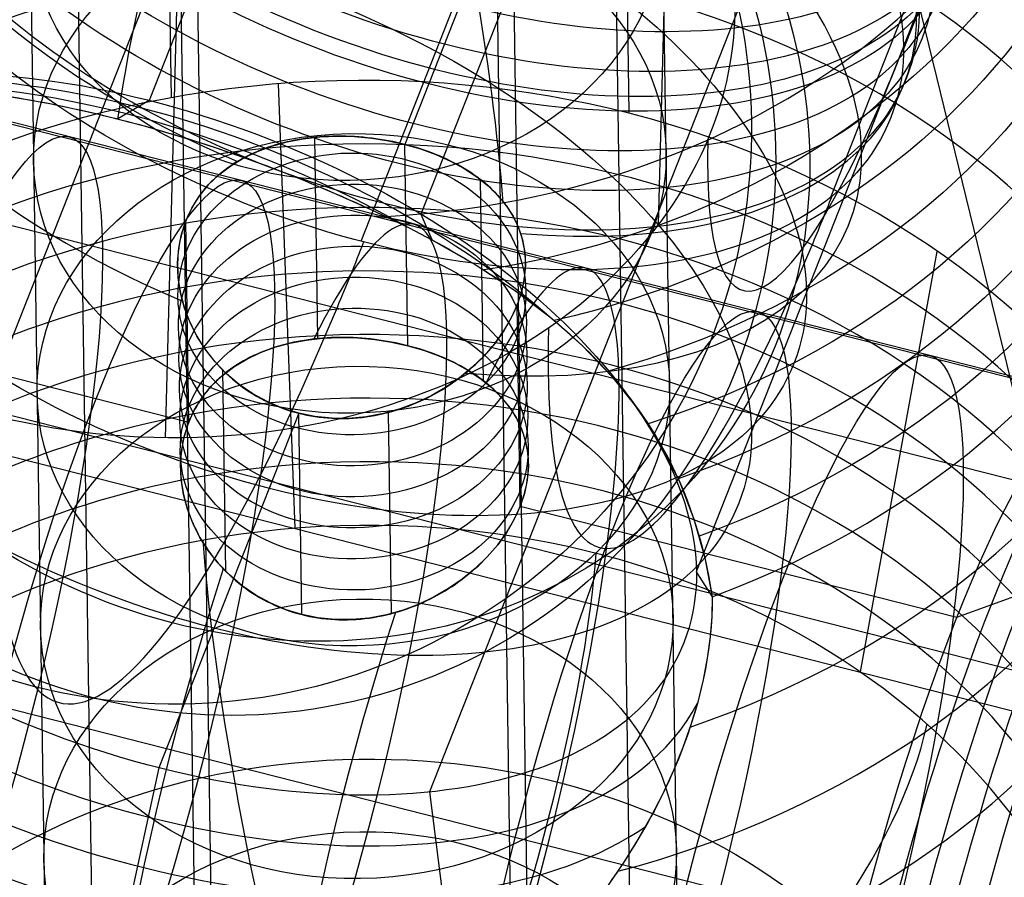
# Model space of a CAD drawing. Extents: x 60 to 576, y 148 to 698.
# Drawn here: x 209 to 209, y 402 to 403 of the extents above; entities that cross this region are included whole.
import ezdxf

# ---------------------------------------------------------------- set-up
doc = ezdxf.new("R2010")
doc.units = 0
doc.header["$MEASUREMENT"] = 0
doc.linetypes.add('AI-Linetype-0', pattern=[0.06, 0.01, -0.01, 0.01, -0.01, 0.01, -0.01])
for name, color, linetype, lineweight in [('HAGS - EN1176 Falling Space', 7, 'Continuous', 0), ('HAGS-R-Black', 7, 'Continuous', 0), ('HAGS-ST-Alu', 7, 'Continuous', 0)]:
    doc.layers.add(name, color=color, linetype=linetype, lineweight=lineweight)

msp = doc.modelspace()

# ---------------------------------------------------------------- linework, layer by layer
at = {"layer": 'HAGS - EN1176 Falling Space', "color": 30, "linetype": 'AI-Linetype-0', "lineweight": 25, "true_color": 0xff7f00}
msp.add_open_spline([(473.40316, 353.04518), (510.93387, 360.7809), (535.08749, 397.47659), (527.35178, 435.00731), (521.75786, 462.14683), (500.55236, 483.35563), (473.41371, 488.95375), (473.41371, 488.95375), (402.42462, 503.59729), (402.42462, 503.59729), (402.42462, 503.59729), (395.11689, 505.49508), (395.11689, 505.49508), (395.11689, 505.49508), (391.91383, 507.59504), (391.91383, 507.59504), (391.91383, 507.59504), (384.09466, 515.4142), (384.09466, 515.4142), (384.09466, 515.4142), (381.97392, 518.64896), (381.97392, 518.64896), (381.97392, 518.64896), (380.10307, 525.81732), (380.10307, 525.81732), (380.10307, 525.81732), (365.45641, 596.89936), (365.45641, 596.89936), (357.723, 634.43055), (321.02879, 658.58642), (283.4976, 650.85301), (256.35168, 645.25952), (235.13879, 624.04732), (229.54441, 596.90158), (229.54441, 596.90158), (214.88523, 525.77051), (214.88523, 525.77051), (214.88523, 525.77051), (213.03091, 518.65304), (213.03091, 518.65304), (213.03091, 518.65304), (210.90114, 515.40545), (210.90114, 515.40545), (210.90114, 515.40545), (203.09499, 507.59112), (203.09499, 507.59112), (203.09499, 507.59112), (199.86764, 505.47805), (199.86764, 505.47805), (199.86764, 505.47805), (192.78672, 503.63013), (192.78672, 503.63013), (192.78672, 503.63013), (121.59644, 488.95577), (121.59644, 488.95577), (84.06581, 481.21963), (59.91261, 444.52366), (67.64875, 406.99304), (73.2439, 379.84906), (94.4556, 358.63843), (121.59985, 353.04464), (121.59985, 353.04464), (192.71377, 338.38974), (192.71377, 338.38974), (192.71377, 338.38974), (199.85178, 336.52681), (199.85178, 336.52681), (199.85178, 336.52681), (203.08654, 334.40607), (203.08654, 334.40607), (203.08654, 334.40607), (210.9057, 326.58691), (210.9057, 326.58691), (210.9057, 326.58691), (213.0554, 323.30799), (213.0554, 323.30799), (213.0554, 323.30799), (214.86453, 316.42362), (214.86453, 316.42362), (214.86453, 316.42362), (229.54081, 245.11699), (229.54081, 245.11699), (237.26581, 207.58406), (273.95461, 183.41997), (311.48753, 191.14496), (338.63541, 196.73252), (359.85338, 217.94089), (365.45322, 245.08625), (365.45322, 245.08625), (380.10062, 316.08989), (380.10062, 316.08989), (380.10062, 316.08989), (381.9536, 323.22527), (381.9536, 323.22527), (381.9536, 323.22527), (384.35295, 326.8452), (384.35295, 326.8452), (384.35295, 326.8452), (391.91637, 334.40862), (391.91637, 334.40862), (391.91637, 334.40862), (395.14564, 336.52626), (395.14564, 336.52626), (395.14564, 336.52626), (402.22722, 338.37462), (402.22722, 338.37462), (402.22722, 338.37462), (473.40316, 353.04518), (473.40316, 353.04518)], degree=3, knots=[0, 0, 0, 0, 1, 1, 1, 2, 2, 2, 3, 3, 3, 4, 4, 4, 5, 5, 5, 6, 6, 6, 7, 7, 7, 8, 8, 8, 9, 9, 9, 10, 10, 10, 11, 11, 11, 12, 12, 12, 13, 13, 13, 14, 14, 14, 15, 15, 15, 16, 16, 16, 17, 17, 17, 18, 18, 18, 19, 19, 19, 20, 20, 20, 21, 21, 21, 22, 22, 22, 23, 23, 23, 24, 24, 24, 25, 25, 25, 26, 26, 26, 27, 27, 27, 28, 28, 28, 29, 29, 29, 30, 30, 30, 31, 31, 31, 32, 32, 32, 33, 33, 33, 34, 34, 34, 35, 35, 35, 36, 36, 36, 36], dxfattribs=at)
at = {"layer": 'HAGS-R-Black', "color": 250, "lineweight": 25, "true_color": 0x333333}
for p, q in [((209.079, 402.73252), (209.54632, 420.32455)), ((208.76053, 402.59454), (209.22785, 420.18657)), ((208.76053, 402.59454), (209.22785, 420.18657)), ((226.20894, 398.33788), (142.79155, 419.54217)), ((226.20894, 398.33788), (142.79155, 419.54217)), ((226.07849, 398.1813), (142.68904, 419.37848)), ((226.23146, 398.14242), (142.80345, 419.3494)), ((226.0127, 398.00828), (142.63489, 419.20251)), ((226.18933, 397.96338), (142.767, 419.16892)), ((209.23716, 402.84532), (209.30792, 403.02482)), ((209.19023, 402.75012), (209.26098, 402.92962)), ((208.88686, 402.72152), (208.95762, 402.90102)), ((208.88686, 402.72152), (208.95762, 402.90102)), ((208.99517, 402.70391), (208.99517, 402.70391)), ((208.99517, 402.70391), (208.99517, 402.70391)), ((208.99517, 402.70391), (208.99517, 402.70391)), ((208.76053, 402.59454), (208.76053, 402.59454)), ((208.76053, 402.59454), (208.76053, 402.59454)), ((208.76053, 402.59454), (208.76053, 402.59454))]:
    msp.add_line(p, q, dxfattribs=at)
for centre, major_axis, ratio in [((208.95762, 403.11581), (-0.34217, 0.13488), 0.556219), ((208.95762, 403.11581), (-0.34217, 0.13488), 0.556219), ((208.95762, 403.11581), (-0.34217, 0.13488), 0.556219), ((208.95762, 403.11581), (-0.34217, 0.13488), 0.556219), ((208.95762, 403.11581), (-0.34217, 0.13488), 0.556219), ((208.94751, 403.09017), (-0.34217, 0.13488), 0.556219), ((208.9374, 403.06452), (-0.34217, 0.13488), 0.556219), ((208.92729, 403.03888), (-0.34217, 0.13488), 0.556219), ((208.91719, 403.01324), (-0.34217, 0.13488), 0.556219), ((208.90708, 402.98759), (-0.34217, 0.13488), 0.556219), ((208.89697, 402.96195), (-0.34217, 0.13488), 0.556219), ((208.88686, 402.93631), (-0.34217, 0.13488), 0.556219), ((208.88686, 402.93631), (-0.34217, 0.13488), 0.556219), ((208.88686, 402.93631), (-0.34217, 0.13488), 0.556219), ((208.88686, 402.93631), (-0.34217, 0.13488), 0.556219), ((208.88686, 402.93631), (-0.34217, 0.13488), 0.556219), ((208.79508, 402.78126), (-0.15539, 0.33335), 0.972479), ((208.7751, 402.78506), (0.2779, 0.24093), 0.975572), ((208.82175, 402.80681), (-0.2958, 0.21858), 0.896979), ((208.76053, 402.87742), (-0.36766, 0.00977), 0.769026), ((208.76053, 402.87742), (-0.36766, 0.00977), 0.769026), ((208.76053, 402.87742), (-0.36766, 0.00977), 0.769026), ((208.76053, 402.87742), (-0.36766, 0.00977), 0.769026), ((208.76053, 402.87742), (-0.36766, 0.00977), 0.769026)]:
    msp.add_ellipse(centre, major_axis=major_axis, ratio=ratio, dxfattribs=at)
for points in [[(209.11986, 402.93369), (209.11775, 402.85437), (209.14667, 402.86346), (209.18444, 402.954), (209.18607, 402.9579), (209.18771, 402.96193), (209.18934, 402.96608)], [(209.11083, 402.78752), (209.10699, 402.6433), (209.15957, 402.65983), (209.22825, 402.82444), (209.23122, 402.83155), (209.23419, 402.83888), (209.23716, 402.84641)], [(209.00793, 402.66544), (209.00238, 402.45632), (209.07861, 402.48029), (209.1782, 402.71898), (209.1825, 402.72928), (209.18681, 402.73991), (209.19111, 402.75083)], [(208.64861, 402.60917), (208.64133, 402.33516), (208.74122, 402.36657), (208.87172, 402.67933), (208.87735, 402.69283), (208.88299, 402.70675), (208.88863, 402.72106)], [(208.64861, 402.60917), (208.64133, 402.33516), (208.74122, 402.36657), (208.87172, 402.67933), (208.87735, 402.69283), (208.88299, 402.70675), (208.88863, 402.72106)]]:
    msp.add_open_spline(points, degree=3, knots=[0, 0, 0, 0, 1, 1, 1, 2, 2, 2, 2], dxfattribs=at)
at = {"layer": 'HAGS-ST-Alu', "color": 251, "lineweight": 25, "true_color": 0x5b5b5b}
for p, q in [((209.17456, 403.37101), (208.92548, 402.73911)), ((208.7918, 402.16845), (208.77633, 403.22106)), ((208.99609, 402.16643), (208.98062, 403.21903)), ((208.99609, 402.16643), (208.98062, 403.21903)), ((208.71565, 402.10861), (208.70018, 403.16121)), ((208.76427, 402.8142), (208.75922, 403.15806)), ((209.35245, 403.13977), (209.10336, 402.50787)), ((209.35245, 403.13977), (209.10336, 402.50787)), ((208.82976, 403.08661), (208.58068, 402.45471)), ((208.6864, 402.02611), (208.67093, 403.07872)), ((209.09497, 402.02207), (209.0795, 403.07467)), ((208.8402, 403.04158), (208.74991, 402.81252)), ((209.06008, 402.8042), (209.05656, 403.04376)), ((209.00533, 403.01321), (208.91504, 402.78414)), ((209.18005, 402.99757), (208.93097, 402.36567)), ((209.06572, 401.93958), (209.05025, 402.99218)), ((208.78527, 401.88175), (208.76981, 402.93436)), ((208.78527, 401.88175), (208.76981, 402.93436)), ((208.98956, 401.87973), (208.97409, 402.93233)), ((209.24649, 402.87695), (209.31118, 402.61264)), ((209.24649, 402.87695), (209.31118, 402.61264)), ((208.84415, 402.53604), (208.83349, 402.82317)), ((208.84415, 402.53604), (208.83349, 402.82317)), ((208.592, 402.81487), (209.37041, 402.617)), ((208.74991, 402.81252), (208.7298, 402.80052)), ((208.85881, 402.65864), (208.8569, 402.78864)), ((208.91695, 402.65405), (208.91504, 402.78414)), ((208.96584, 402.63143), (208.96393, 402.76143)), ((208.6086, 402.74516), (209.38701, 402.54729)), ((208.90271, 402.73761), (208.90271, 402.73761)), ((208.90271, 402.73761), (208.90271, 402.73761)), ((208.90271, 402.73761), (208.90271, 402.73761)), ((208.90271, 402.73761), (208.90271, 402.73761)), ((208.92548, 402.73911), (208.93249, 402.72258)), ((208.77552, 402.60468), (208.77361, 402.73478)), ((208.77552, 402.60468), (208.77361, 402.73478)), ((209.20935, 402.44321), (209.25898, 402.71501)), ((209.20935, 402.44321), (209.25898, 402.71501)), ((208.98958, 402.55027), (208.98767, 402.68036)), ((208.98767, 402.68036), (208.98767, 402.68036)), ((208.98767, 402.68036), (208.98767, 402.68036)), ((208.98958, 402.55027), (208.98767, 402.68036)), ((208.98767, 402.68036), (208.98767, 402.68036)), ((208.49335, 402.67641), (208.77552, 402.60468)), ((208.49335, 402.67641), (208.77552, 402.60468)), ((208.79949, 402.50815), (208.79758, 402.63815)), ((208.84654, 402.61037), (208.75625, 402.38131)), ((208.84845, 402.48028), (208.84654, 402.61037)), ((208.90652, 402.48094), (208.90461, 402.61094)), ((208.59517, 402.59926), (209.37358, 402.4014)), ((208.98958, 402.55027), (209.27175, 402.47854)), ((208.98958, 402.55027), (208.98958, 402.55027)), ((208.98958, 402.55027), (209.27175, 402.47854)), ((208.98958, 402.55027), (208.98958, 402.55027)), ((208.98958, 402.55027), (208.98958, 402.55027)), ((209.27175, 402.47854), (209.42603, 402.53479)), ((209.27175, 402.47854), (209.42603, 402.53479)), ((209.10336, 402.50787), (209.1136, 402.49182)), ((209.10336, 402.50787), (209.10336, 402.50787)), ((209.10336, 402.50787), (209.1136, 402.49182)), ((209.10336, 402.50787), (209.10336, 402.50787)), ((209.10336, 402.50787), (209.10336, 402.50787)), ((209.1136, 402.49182), (209.1136, 402.49182)), ((209.1136, 402.49182), (209.1136, 402.49182)), ((209.1136, 402.49182), (209.1136, 402.49182)), ((209.1136, 402.49182), (209.1136, 402.49182)), ((208.75625, 402.38131), (208.70784, 402.1591)), ((208.93097, 402.36567), (208.95082, 402.2101))]:
    msp.add_line(p, q, dxfattribs=at)
for points in [[(208.56669, 402.82302), (208.57919, 402.82288), (208.59241, 402.82237), (208.60627, 402.82149), (208.6207, 402.82021), (208.63665, 402.81839), (208.65303, 402.81613), (208.66976, 402.81341), (208.68677, 402.81025), (208.71654, 402.80377), (208.74661, 402.79606), (208.76266, 402.79147), (208.77868, 402.78657), (208.79461, 402.78137), (208.81041, 402.7759), (208.83051, 402.76849), (208.85022, 402.76072), (208.86942, 402.75268), (208.88802, 402.74444), (208.90271, 402.73761)], [(208.56669, 402.82302), (208.57919, 402.82288), (208.59241, 402.82237), (208.60627, 402.82149), (208.6207, 402.82021), (208.63665, 402.81839), (208.65303, 402.81613), (208.66976, 402.81341), (208.68677, 402.81025), (208.71654, 402.80377), (208.74661, 402.79606), (208.76266, 402.79147), (208.77868, 402.78657), (208.79461, 402.78137), (208.81041, 402.7759), (208.83051, 402.76849), (208.85022, 402.76072), (208.86942, 402.75268), (208.88802, 402.74444), (208.90271, 402.73761)], [(208.56669, 402.82302), (208.57919, 402.82288), (208.59241, 402.82237), (208.60627, 402.82149), (208.6207, 402.82021), (208.63665, 402.81839), (208.65303, 402.81613), (208.66976, 402.81341), (208.68677, 402.81025), (208.71654, 402.80377), (208.74661, 402.79606), (208.76266, 402.79147), (208.77868, 402.78657), (208.79461, 402.78137), (208.81041, 402.7759), (208.83051, 402.76849), (208.85022, 402.76072), (208.86942, 402.75268), (208.88802, 402.74444), (208.90271, 402.73761)], [(208.98767, 402.68036), (208.98387, 402.67205), (208.97901, 402.66369), (208.97315, 402.65547), (208.96635, 402.64755), (208.95868, 402.64009), (208.95031, 402.63321), (208.94142, 402.62704), (208.93218, 402.62167), (208.92246, 402.61707), (208.91212, 402.61318), (208.90132, 402.61014), (208.89022, 402.60807), (208.87901, 402.60708), (208.86786, 402.60716), (208.85698, 402.60827), (208.84654, 402.61037), (208.83643, 402.6135), (208.82652, 402.61767), (208.817, 402.62284), (208.80806, 402.62896), (208.79989, 402.63592), (208.79257, 402.64357), (208.78618, 402.65171), (208.78082, 402.66015), (208.77638, 402.66899), (208.77281, 402.67833), (208.77021, 402.688), (208.76868, 402.69779), (208.76831, 402.70754), (208.76904, 402.71707), (208.77083, 402.7262), (208.77361, 402.73478), (208.77741, 402.74289), (208.78228, 402.75064), (208.78815, 402.75789), (208.79497, 402.76449), (208.80266, 402.77033), (208.81106, 402.77538), (208.81999, 402.77962), (208.82925, 402.78303), (208.83899, 402.78569), (208.84937, 402.78767), (208.8602, 402.78892), (208.87132, 402.78942), (208.88255, 402.78914), (208.8937, 402.78812), (208.9046, 402.78644), (208.91504, 402.78414), (208.92515, 402.78122), (208.93505, 402.77761), (208.94456, 402.77338), (208.95347, 402.76854), (208.96162, 402.76314), (208.96892, 402.75728), (208.97527, 402.75105), (208.98061, 402.74455), (208.98502, 402.73767), (208.98856, 402.73026), (208.99114, 402.72242), (208.99264, 402.71424), (208.993, 402.70581), (208.99225, 402.69726), (208.99045, 402.68873), (208.98767, 402.68036)], [(208.98767, 402.68036), (208.98387, 402.67205), (208.97901, 402.66369), (208.97315, 402.65547), (208.96635, 402.64755), (208.95868, 402.64009), (208.95031, 402.63321), (208.94142, 402.62704), (208.93218, 402.62167), (208.92246, 402.61707), (208.91212, 402.61318), (208.90132, 402.61014), (208.89022, 402.60807), (208.87901, 402.60708), (208.86786, 402.60716), (208.85698, 402.60827), (208.84654, 402.61037), (208.83643, 402.6135), (208.82652, 402.61767), (208.817, 402.62284), (208.80806, 402.62896), (208.79989, 402.63592), (208.79257, 402.64357), (208.78618, 402.65171), (208.78082, 402.66015), (208.77638, 402.66899), (208.77281, 402.67833), (208.77021, 402.688), (208.76868, 402.69779), (208.76831, 402.70754), (208.76904, 402.71707), (208.77083, 402.7262), (208.77361, 402.73478), (208.77741, 402.74289), (208.78228, 402.75064), (208.78815, 402.75789), (208.79497, 402.76449), (208.80266, 402.77033), (208.81106, 402.77538), (208.81999, 402.77962), (208.82925, 402.78303), (208.83899, 402.78569), (208.84937, 402.78767), (208.8602, 402.78892), (208.87132, 402.78942), (208.88255, 402.78914), (208.8937, 402.78812), (208.9046, 402.78644), (208.91504, 402.78414), (208.92515, 402.78122), (208.93505, 402.77761), (208.94456, 402.77338), (208.95347, 402.76854), (208.96162, 402.76314), (208.96892, 402.75728), (208.97527, 402.75105), (208.98061, 402.74455), (208.98502, 402.73767), (208.98856, 402.73026), (208.99114, 402.72242), (208.99264, 402.71424), (208.993, 402.70581), (208.99225, 402.69726), (208.99045, 402.68873), (208.98767, 402.68036)], [(208.98767, 402.68036), (208.98387, 402.67205), (208.97901, 402.66369), (208.97315, 402.65547), (208.96635, 402.64755), (208.95868, 402.64009), (208.95031, 402.63321), (208.94142, 402.62704), (208.93218, 402.62167), (208.92246, 402.61707), (208.91212, 402.61318), (208.90132, 402.61014), (208.89022, 402.60807), (208.87901, 402.60708), (208.86786, 402.60716), (208.85698, 402.60827), (208.84654, 402.61037), (208.83643, 402.6135), (208.82652, 402.61767), (208.817, 402.62284), (208.80806, 402.62896), (208.79989, 402.63592), (208.79257, 402.64357), (208.78618, 402.65171), (208.78082, 402.66015), (208.77638, 402.66899), (208.77281, 402.67833), (208.77021, 402.688), (208.76868, 402.69779), (208.76831, 402.70754), (208.76904, 402.71707), (208.77083, 402.7262), (208.77361, 402.73478), (208.77741, 402.74289), (208.78228, 402.75064), (208.78815, 402.75789), (208.79497, 402.76449), (208.80266, 402.77033), (208.81106, 402.77538), (208.81999, 402.77962), (208.82925, 402.78303), (208.83899, 402.78569), (208.84937, 402.78767), (208.8602, 402.78892), (208.87132, 402.78942), (208.88255, 402.78914), (208.8937, 402.78812), (208.9046, 402.78644), (208.91504, 402.78414), (208.92515, 402.78122), (208.93505, 402.77761), (208.94456, 402.77338), (208.95347, 402.76854), (208.96162, 402.76314), (208.96892, 402.75728), (208.97527, 402.75105), (208.98061, 402.74455), (208.98502, 402.73767), (208.98856, 402.73026), (208.99114, 402.72242), (208.99264, 402.71424), (208.993, 402.70581), (208.99225, 402.69726), (208.99045, 402.68873), (208.98767, 402.68036)], [(208.9027, 402.7376), (208.91788, 402.73014), (208.93259, 402.72246), (208.96043, 402.70649), (208.98593, 402.68982), (209.00881, 402.67259), (209.02962, 402.65423), (209.04877, 402.63423), (209.06593, 402.61267), (209.08075, 402.58962), (209.09249, 402.56625), (209.10183, 402.5419), (209.10885, 402.51697), (209.1136, 402.49182)], [(208.9027, 402.7376), (208.91788, 402.73014), (208.93259, 402.72246), (208.96043, 402.70649), (208.98593, 402.68982), (209.00881, 402.67259), (209.02962, 402.65423), (209.04877, 402.63423), (209.06593, 402.61267), (209.08075, 402.58962), (209.09249, 402.56625), (209.10183, 402.5419), (209.10885, 402.51697), (209.1136, 402.49182)], [(208.9027, 402.7376), (208.91788, 402.73014), (208.93259, 402.72246), (208.96043, 402.70649), (208.98593, 402.68982), (209.00881, 402.67259), (209.02962, 402.65423), (209.04877, 402.63423), (209.06593, 402.61267), (209.08075, 402.58962), (209.09249, 402.56625), (209.10183, 402.5419), (209.10885, 402.51697), (209.1136, 402.49182)], [(208.98958, 402.55027), (208.98578, 402.54196), (208.98093, 402.53362), (208.97507, 402.52542), (208.96826, 402.51752), (208.96059, 402.51008), (208.95222, 402.50323), (208.94332, 402.49707), (208.93409, 402.49171), (208.92437, 402.4871), (208.91403, 402.4832), (208.90322, 402.48014), (208.89213, 402.47804), (208.88092, 402.47703), (208.86978, 402.47709), (208.85889, 402.47819), (208.84845, 402.48028), (208.83834, 402.48341), (208.82843, 402.4876), (208.81891, 402.49279), (208.80997, 402.49893), (208.8018, 402.50592), (208.79448, 402.51359), (208.7881, 402.52174), (208.78273, 402.53019), (208.77829, 402.53902), (208.77472, 402.54835), (208.77212, 402.55799), (208.77059, 402.56777), (208.77022, 402.57749), (208.77095, 402.587), (208.77274, 402.59612), (208.77552, 402.60468), (208.77932, 402.6128), (208.78419, 402.62056), (208.79006, 402.62783), (208.79688, 402.63446), (208.80458, 402.64033), (208.81297, 402.6454), (208.8219, 402.64965), (208.83116, 402.65306), (208.84091, 402.65572), (208.85128, 402.65768), (208.86211, 402.65892), (208.87323, 402.65939), (208.88446, 402.65909), (208.89561, 402.65805), (208.90651, 402.65635), (208.91695, 402.65405), (208.92706, 402.65113), (208.93697, 402.64754), (208.94647, 402.64332), (208.95538, 402.63851), (208.96353, 402.63314), (208.97083, 402.62729), (208.97718, 402.62108), (208.98252, 402.61458), (208.98693, 402.6077), (208.99047, 402.60028), (208.99305, 402.59242), (208.99455, 402.58421), (208.99491, 402.57576), (208.99416, 402.56719), (208.99236, 402.55864), (208.98958, 402.55027)], [(208.98958, 402.55027), (208.98578, 402.54196), (208.98093, 402.53362), (208.97507, 402.52542), (208.96826, 402.51752), (208.96059, 402.51008), (208.95222, 402.50323), (208.94332, 402.49707), (208.93409, 402.49171), (208.92437, 402.4871), (208.91403, 402.4832), (208.90322, 402.48014), (208.89213, 402.47804), (208.88092, 402.47703), (208.86978, 402.47709), (208.85889, 402.47819), (208.84845, 402.48028), (208.83834, 402.48341), (208.82843, 402.4876), (208.81891, 402.49279), (208.80997, 402.49893), (208.8018, 402.50592), (208.79448, 402.51359), (208.7881, 402.52174), (208.78273, 402.53019), (208.77829, 402.53902), (208.77472, 402.54835), (208.77212, 402.55799), (208.77059, 402.56777), (208.77022, 402.57749), (208.77095, 402.587), (208.77274, 402.59612), (208.77552, 402.60468), (208.77932, 402.6128), (208.78419, 402.62056), (208.79006, 402.62783), (208.79688, 402.63446), (208.80458, 402.64033), (208.81297, 402.6454), (208.8219, 402.64965), (208.83116, 402.65306), (208.84091, 402.65572), (208.85128, 402.65768), (208.86211, 402.65892), (208.87323, 402.65939), (208.88446, 402.65909), (208.89561, 402.65805), (208.90651, 402.65635), (208.91695, 402.65405), (208.92706, 402.65113), (208.93697, 402.64754), (208.94647, 402.64332), (208.95538, 402.63851), (208.96353, 402.63314), (208.97083, 402.62729), (208.97718, 402.62108), (208.98252, 402.61458), (208.98693, 402.6077), (208.99047, 402.60028), (208.99305, 402.59242), (208.99455, 402.58421), (208.99491, 402.57576), (208.99416, 402.56719), (208.99236, 402.55864), (208.98958, 402.55027)], [(208.98958, 402.55027), (208.98578, 402.54196), (208.98093, 402.53362), (208.97507, 402.52542), (208.96826, 402.51752), (208.96059, 402.51008), (208.95222, 402.50323), (208.94332, 402.49707), (208.93409, 402.49171), (208.92437, 402.4871), (208.91403, 402.4832), (208.90322, 402.48014), (208.89213, 402.47804), (208.88092, 402.47703), (208.86978, 402.47709), (208.85889, 402.47819), (208.84845, 402.48028), (208.83834, 402.48341), (208.82843, 402.4876), (208.81891, 402.49279), (208.80997, 402.49893), (208.8018, 402.50592), (208.79448, 402.51359), (208.7881, 402.52174), (208.78273, 402.53019), (208.77829, 402.53902), (208.77472, 402.54835), (208.77212, 402.55799), (208.77059, 402.56777), (208.77022, 402.57749), (208.77095, 402.587), (208.77274, 402.59612), (208.77552, 402.60468), (208.77932, 402.6128), (208.78419, 402.62056), (208.79006, 402.62783), (208.79688, 402.63446), (208.80458, 402.64033), (208.81297, 402.6454), (208.8219, 402.64965), (208.83116, 402.65306), (208.84091, 402.65572), (208.85128, 402.65768), (208.86211, 402.65892), (208.87323, 402.65939), (208.88446, 402.65909), (208.89561, 402.65805), (208.90651, 402.65635), (208.91695, 402.65405), (208.92706, 402.65113), (208.93697, 402.64754), (208.94647, 402.64332), (208.95538, 402.63851), (208.96353, 402.63314), (208.97083, 402.62729), (208.97718, 402.62108), (208.98252, 402.61458), (208.98693, 402.6077), (208.99047, 402.60028), (208.99305, 402.59242), (208.99455, 402.58421), (208.99491, 402.57576), (208.99416, 402.56719), (208.99236, 402.55864), (208.98958, 402.55027)], [(209.1136, 402.49182), (209.11338, 402.47907), (209.11234, 402.46582), (209.11048, 402.45214), (209.10779, 402.43809), (209.10427, 402.42374), (209.09991, 402.40914), (209.09471, 402.39437), (209.08866, 402.37948), (209.08176, 402.36455), (209.07408, 402.34968), (209.06565, 402.33494), (209.05653, 402.3204), (209.04677, 402.30616)], [(209.1136, 402.49182), (209.11338, 402.47907), (209.11234, 402.46582), (209.11048, 402.45214), (209.10779, 402.43809), (209.10427, 402.42374), (209.09991, 402.40914), (209.09471, 402.39437), (209.08866, 402.37948), (209.08176, 402.36455), (209.07408, 402.34968), (209.06565, 402.33494), (209.05653, 402.3204), (209.04677, 402.30616)], [(209.1136, 402.49182), (209.11338, 402.47907), (209.11234, 402.46582), (209.11048, 402.45214), (209.10779, 402.43809), (209.10427, 402.42374), (209.09991, 402.40914), (209.09471, 402.39437), (209.08866, 402.37948), (209.08176, 402.36455), (209.07408, 402.34968), (209.06565, 402.33494), (209.05653, 402.3204), (209.04677, 402.30616)]]:
    msp.add_lwpolyline(points, dxfattribs=at)
for centre, major_axis, ratio in [((208.931, 403.04827), (-0.34217, 0.13488), 0.556219), ((208.87742, 402.92632), (0.20431, 0.003), 0.810111), ((208.82425, 402.77746), (-0.34217, 0.13488), 0.556219), ((208.78866, 402.68718), (-0.34217, 0.13488), 0.556219), ((208.87963, 402.77595), (0.20431, 0.003), 0.810111), ((208.75308, 402.59691), (-0.34217, 0.13488), 0.556219), ((208.75308, 402.59691), (-0.34217, 0.13488), 0.556219), ((208.75308, 402.59691), (-0.34217, 0.13488), 0.556219), ((208.75308, 402.59691), (-0.34217, 0.13488), 0.556219), ((208.75308, 402.59691), (-0.34217, 0.13488), 0.556219), ((208.60772, 402.43254), (0.09061, 0.35646), 0.185311), ((208.88184, 402.62558), (0.20431, 0.003), 0.810111), ((208.88093, 402.68751), (0.11237, 0.00165), 0.810111), ((208.71892, 402.40427), (0.09061, 0.35646), 0.185311), ((208.88123, 402.66745), (0.11237, 0.00165), 0.810111), ((208.88152, 402.6474), (0.11237, 0.00165), 0.810111), ((208.88182, 402.62734), (0.11237, 0.00165), 0.810111), ((208.88211, 402.60728), (0.11237, 0.00165), 0.810111), ((209.05252, 402.31947), (0.09061, 0.35646), 0.185311), ((208.88241, 402.58722), (0.11237, 0.00165), 0.810111), ((209.16372, 402.29121), (0.09061, 0.35646), 0.185311), ((208.88405, 402.47521), (0.20431, 0.003), 0.810111), ((209.27492, 402.26294), (0.09061, 0.35646), 0.185311), ((209.27492, 402.26294), (0.09061, 0.35646), 0.185311), ((209.27492, 402.26294), (0.09061, 0.35646), 0.185311), ((209.27492, 402.26294), (0.09061, 0.35646), 0.185311), ((209.27492, 402.26294), (0.09061, 0.35646), 0.185311), ((208.88626, 402.32483), (0.20431, 0.003), 0.810111), ((208.89018, 402.05844), (0.40541, 0.00596), 0.810111), ((208.89018, 402.05844), (0.40541, 0.00596), 0.810111), ((208.88847, 402.17446), (0.20431, 0.003), 0.810111)]:
    msp.add_ellipse(centre, major_axis=major_axis, ratio=ratio, dxfattribs=at)
for points, knots in [([(208.84602, 403.53165), (208.57527, 403.5176), (208.36849, 403.32846), (208.38414, 403.10919), (208.39216, 402.99693), (208.45848, 402.89296), (208.56669, 402.82302)], [0, 0, 0, 0, 1, 1, 1, 2, 2, 2, 2]), ([(208.84602, 403.53165), (208.57527, 403.5176), (208.36849, 403.32846), (208.38414, 403.10919), (208.39216, 402.99693), (208.45848, 402.89296), (208.56669, 402.82302)], [0, 0, 0, 0, 1, 1, 1, 2, 2, 2, 2]), ([(208.84602, 403.53165), (208.57527, 403.5176), (208.36849, 403.32846), (208.38414, 403.10919), (208.39216, 402.99693), (208.45848, 402.89296), (208.56669, 402.82302)], [0, 0, 0, 0, 1, 1, 1, 2, 2, 2, 2]), ([(208.84602, 403.53165), (208.57527, 403.5176), (208.36849, 403.32846), (208.38414, 403.10919), (208.39216, 402.99693), (208.45848, 402.89296), (208.56669, 402.82302)], [0, 0, 0, 0, 1, 1, 1, 2, 2, 2, 2]), ([(208.84602, 403.53165), (208.57527, 403.5176), (208.36849, 403.32846), (208.38414, 403.10919), (208.39216, 402.99693), (208.45848, 402.89296), (208.56669, 402.82302)], [0, 0, 0, 0, 1, 1, 1, 2, 2, 2, 2]), ([(208.5135, 402.81806), (208.44479, 402.87529), (208.39856, 402.94776), (208.38058, 403.02642), (208.33012, 403.24731), (208.51049, 403.46064), (208.78345, 403.50291)], [0, 0, 0, 0, 1, 1, 1, 2, 2, 2, 2]), ([(208.47646, 402.80631), (208.43143, 402.85091), (208.39841, 402.90268), (208.3795, 402.95831), (208.3042, 403.17978), (208.46514, 403.40988), (208.73896, 403.47226)], [0, 0, 0, 0, 1, 1, 1, 2, 2, 2, 2]), ([(208.44834, 402.78936), (208.4185, 402.82296), (208.39491, 402.85994), (208.37831, 402.89913), (208.28428, 403.12123), (208.43076, 403.36417), (208.70549, 403.44174)], [0, 0, 0, 0, 1, 1, 1, 2, 2, 2, 2]), ([(208.90271, 402.73761), (209.17345, 402.75166), (209.38024, 402.9408), (209.36458, 403.16007), (209.35657, 403.27233), (209.29024, 403.3763), (209.18203, 403.44624)], [0, 0, 0, 0, 1, 1, 1, 2, 2, 2, 2]), ([(208.90271, 402.73761), (209.17345, 402.75166), (209.38024, 402.9408), (209.36458, 403.16007), (209.35657, 403.27233), (209.29024, 403.3763), (209.18203, 403.44624)], [0, 0, 0, 0, 1, 1, 1, 2, 2, 2, 2]), ([(208.90271, 402.73761), (209.17345, 402.75166), (209.38024, 402.9408), (209.36458, 403.16007), (209.35657, 403.27233), (209.29024, 403.3763), (209.18203, 403.44624)], [0, 0, 0, 0, 1, 1, 1, 2, 2, 2, 2]), ([(208.90271, 402.73761), (209.17345, 402.75166), (209.38024, 402.9408), (209.36458, 403.16007), (209.35657, 403.27233), (209.29024, 403.3763), (209.18203, 403.44624)], [0, 0, 0, 0, 1, 1, 1, 2, 2, 2, 2]), ([(208.90271, 402.73761), (209.17345, 402.75166), (209.38024, 402.9408), (209.36458, 403.16007), (209.35657, 403.27233), (209.29024, 403.3763), (209.18203, 403.44624)], [0, 0, 0, 0, 1, 1, 1, 2, 2, 2, 2]), ([(208.42616, 402.76777), (208.40612, 402.79256), (208.38927, 402.81897), (208.37589, 402.84657), (208.26763, 403.0699), (208.40388, 403.32317), (208.68021, 403.41227)], [0, 0, 0, 0, 1, 1, 1, 2, 2, 2, 2]), ([(209.23616, 403.38783), (209.30487, 403.33061), (209.3511, 403.25814), (209.36907, 403.17948), (209.41954, 402.95858), (209.23917, 402.74525), (208.96621, 402.70299)], [0, 0, 0, 0, 1, 1, 1, 2, 2, 2, 2]), ([(209.27413, 403.33622), (209.31916, 403.29162), (209.35218, 403.23986), (209.37109, 403.18422), (209.44639, 402.96276), (209.28545, 402.73266), (209.01162, 402.67027)], [0, 0, 0, 0, 1, 1, 1, 2, 2, 2, 2]), ([(209.30318, 403.28981), (209.33302, 403.25622), (209.35661, 403.21924), (209.37321, 403.18005), (209.46724, 402.95794), (209.32076, 402.715), (209.04603, 402.63743)], [0, 0, 0, 0, 1, 1, 1, 2, 2, 2, 2]), ([(209.32629, 403.24804), (209.34633, 403.22325), (209.36318, 403.19684), (209.37656, 403.16924), (209.48482, 402.94591), (209.34857, 402.69264), (209.07224, 402.60354)], [0, 0, 0, 0, 1, 1, 1, 2, 2, 2, 2]), ([(209.34498, 403.21064), (209.35897, 403.19218), (209.37127, 403.17291), (209.38177, 403.15298), (209.50052, 402.92759), (209.37066, 402.66573), (209.09171, 402.56811)], [0, 0, 0, 0, 1, 1, 1, 2, 2, 2, 2]), ([(208.8009, 403.18937), (208.61461, 403.20575), (208.50591, 403.11544), (208.55811, 402.98766), (208.59171, 402.90539), (208.68649, 402.8237), (208.80702, 402.77312)], [0, 0, 0, 0, 1, 1, 1, 2, 2, 2, 2]), ([(208.70726, 403.19645), (208.40604, 403.11767), (208.23915, 402.85635), (208.33451, 402.61279), (208.35403, 402.56295), (208.38385, 402.51621), (208.4227, 402.47454)], [0, 0, 0, 0, 1, 1, 1, 2, 2, 2, 2]), ([(209.36015, 403.17742), (209.37087, 403.16273), (209.38055, 403.14756), (209.38914, 403.13198), (209.51515, 402.90353), (209.38807, 402.63442), (209.10531, 402.5309)], [0, 0, 0, 0, 1, 1, 1, 2, 2, 2, 2]), ([(208.98993, 402.72662), (209.17622, 402.71024), (209.28492, 402.80056), (209.23272, 402.92834), (209.19911, 403.01061), (209.10434, 403.0923), (208.98381, 403.14288)], [0, 0, 0, 0, 1, 1, 1, 2, 2, 2, 2]), ([(209.1136, 402.49182), (209.40143, 402.59886), (209.52912, 402.87415), (209.39879, 403.10668), (209.39084, 403.12087), (209.382, 403.13471), (209.37232, 403.14817)], [0, 0, 0, 0, 1, 1, 1, 2, 2, 2, 2]), ([(209.1136, 402.49182), (209.40143, 402.59886), (209.52912, 402.87415), (209.39879, 403.10668), (209.39084, 403.12087), (209.382, 403.13471), (209.37232, 403.14817)], [0, 0, 0, 0, 1, 1, 1, 2, 2, 2, 2]), ([(209.1136, 402.49182), (209.40143, 402.59886), (209.52912, 402.87415), (209.39879, 403.10668), (209.39084, 403.12087), (209.382, 403.13471), (209.37232, 403.14817)], [0, 0, 0, 0, 1, 1, 1, 2, 2, 2, 2]), ([(209.1136, 402.49182), (209.40143, 402.59886), (209.52912, 402.87415), (209.39879, 403.10668), (209.39084, 403.12087), (209.382, 403.13471), (209.37232, 403.14817)], [0, 0, 0, 0, 1, 1, 1, 2, 2, 2, 2]), ([(209.1136, 402.49182), (209.40143, 402.59886), (209.52912, 402.87415), (209.39879, 403.10668), (209.39084, 403.12087), (209.382, 403.13471), (209.37232, 403.14817)], [0, 0, 0, 0, 1, 1, 1, 2, 2, 2, 2]), ([(208.8002, 403.13516), (208.48741, 403.09739), (208.27006, 402.86152), (208.31474, 402.60833), (208.33291, 402.50534), (208.39339, 402.41053), (208.48644, 402.33917)], [0, 0, 0, 0, 1, 1, 1, 2, 2, 2, 2]), ([(208.76532, 403.0991), (208.57903, 403.11548), (208.47032, 403.02517), (208.52252, 402.89739), (208.55613, 402.81511), (208.6509, 402.73343), (208.77143, 402.68285)], [0, 0, 0, 0, 1, 1, 1, 2, 2, 2, 2]), ([(209.4486, 402.66641), (209.40393, 402.91959), (209.11415, 403.09422), (208.80136, 403.05645), (208.67413, 403.04108), (208.55672, 402.99149), (208.46806, 402.91565)], [0, 0, 0, 0, 1, 1, 1, 2, 2, 2, 2]), ([(209.09946, 402.40764), (209.39097, 402.50785), (209.52848, 402.78005), (209.4066, 403.01561), (209.39487, 403.03828), (209.38092, 403.06015), (209.36489, 403.081)], [0, 0, 0, 0, 1, 1, 1, 2, 2, 2, 2]), ([(208.95434, 402.63635), (209.14063, 402.61997), (209.24934, 402.71028), (209.19714, 402.83807), (209.16353, 402.92034), (209.06876, 403.00203), (208.94823, 403.05261)], [0, 0, 0, 0, 1, 1, 1, 2, 2, 2, 2]), ([(209.42883, 402.66195), (209.33346, 402.90551), (209.01196, 403.03909), (208.71073, 402.96031), (208.6491, 402.94419), (208.59122, 402.91974), (208.53955, 402.888)], [0, 0, 0, 0, 1, 1, 1, 2, 2, 2, 2]), ([(209.05261, 402.31442), (209.35383, 402.39321), (209.52072, 402.65452), (209.42536, 402.89809), (209.40584, 402.94792), (209.37602, 402.99467), (209.33717, 403.03633)], [0, 0, 0, 0, 1, 1, 1, 2, 2, 2, 2]), ([(208.96198, 402.21829), (209.27477, 402.25606), (209.49212, 402.49193), (209.44745, 402.74512), (209.42927, 402.84811), (209.36879, 402.94292), (209.27574, 403.01428)], [0, 0, 0, 0, 1, 1, 1, 2, 2, 2, 2]), ([(209.41239, 402.62204), (209.29051, 402.8576), (208.95539, 402.96732), (208.66388, 402.8671), (208.63582, 402.85745), (208.60874, 402.84602), (208.5829, 402.83289)], [0, 0, 0, 0, 1, 1, 1, 2, 2, 2, 2]), ([(209.40688, 402.55569), (209.27655, 402.78822), (208.93757, 402.88996), (208.64974, 402.78291), (208.63218, 402.77638), (208.61503, 402.76914), (208.59836, 402.76121)], [0, 0, 0, 0, 1, 1, 1, 2, 2, 2, 2]), ([(209.40688, 402.55569), (209.27655, 402.78822), (208.93757, 402.88996), (208.64974, 402.78291), (208.63218, 402.77638), (208.61503, 402.76914), (208.59836, 402.76121)], [0, 0, 0, 0, 1, 1, 1, 2, 2, 2, 2]), ([(209.40688, 402.55569), (209.27655, 402.78822), (208.93757, 402.88996), (208.64974, 402.78291), (208.63218, 402.77638), (208.61503, 402.76914), (208.59836, 402.76121)], [0, 0, 0, 0, 1, 1, 1, 2, 2, 2, 2]), ([(209.40688, 402.55569), (209.27655, 402.78822), (208.93757, 402.88996), (208.64974, 402.78291), (208.63218, 402.77638), (208.61503, 402.76914), (208.59836, 402.76121)], [0, 0, 0, 0, 1, 1, 1, 2, 2, 2, 2]), ([(209.40688, 402.55569), (209.27655, 402.78822), (208.93757, 402.88996), (208.64974, 402.78291), (208.63218, 402.77638), (208.61503, 402.76914), (208.59836, 402.76121)], [0, 0, 0, 0, 1, 1, 1, 2, 2, 2, 2]), ([(209.39817, 402.51762), (209.27216, 402.74607), (208.94079, 402.84735), (208.65803, 402.74383), (208.63874, 402.73677), (208.61996, 402.72884), (208.60176, 402.72007)], [0, 0, 0, 0, 1, 1, 1, 2, 2, 2, 2]), ([(208.56669, 402.82302), (208.58285, 402.82307), (208.60111, 402.82219), (208.6207, 402.82021), (208.64163, 402.81809), (208.66395, 402.81476), (208.68677, 402.81025), (208.70644, 402.80636), (208.72655, 402.80159), (208.74661, 402.79606), (208.76801, 402.79016), (208.78946, 402.78336), (208.81041, 402.7759), (208.83744, 402.76628), (208.86367, 402.75553), (208.88802, 402.74444), (208.89302, 402.74217), (208.89791, 402.73989), (208.90271, 402.73761)], [0, 0, 0, 0, 1, 1, 1, 2, 2, 2, 3, 3, 3, 4, 4, 4, 5, 5, 5, 6, 6, 6, 6]), ([(208.56669, 402.82302), (208.58285, 402.82307), (208.60111, 402.82219), (208.6207, 402.82021), (208.64163, 402.81809), (208.66395, 402.81476), (208.68677, 402.81025), (208.70644, 402.80636), (208.72655, 402.80159), (208.74661, 402.79606), (208.76801, 402.79016), (208.78946, 402.78336), (208.81041, 402.7759), (208.83744, 402.76628), (208.86367, 402.75553), (208.88802, 402.74444), (208.89302, 402.74217), (208.89791, 402.73989), (208.90271, 402.73761)], [0, 0, 0, 0, 1, 1, 1, 2, 2, 2, 3, 3, 3, 4, 4, 4, 5, 5, 5, 6, 6, 6, 6]), ([(209.39173, 402.47527), (209.27297, 402.70066), (208.95057, 402.80424), (208.67163, 402.70662), (208.64696, 402.69799), (208.6231, 402.68791), (208.60023, 402.67646)], [0, 0, 0, 0, 1, 1, 1, 2, 2, 2, 2]), ([(208.98767, 402.68036), (208.98334, 402.66938), (208.97602, 402.65784), (208.96635, 402.64755), (208.95668, 402.63726), (208.94464, 402.62824), (208.93218, 402.62167), (208.91972, 402.61512), (208.90513, 402.61013), (208.89022, 402.60807), (208.87531, 402.60602), (208.86007, 402.60693), (208.84654, 402.61037), (208.83301, 402.61381), (208.8195, 402.62021), (208.80806, 402.62896), (208.79663, 402.63771), (208.78726, 402.64879), (208.78082, 402.66015), (208.77437, 402.67152), (208.76996, 402.68472), (208.76868, 402.69779), (208.76741, 402.71087), (208.76928, 402.72379), (208.77361, 402.73478), (208.77794, 402.74576), (208.78527, 402.75618), (208.79497, 402.76449), (208.80468, 402.7728), (208.81675, 402.77904), (208.82925, 402.78303), (208.84175, 402.78701), (208.85638, 402.78928), (208.87132, 402.78942), (208.88625, 402.78956), (208.90151, 402.78758), (208.91504, 402.78414), (208.92857, 402.78071), (208.94207, 402.77537), (208.95347, 402.76854), (208.96488, 402.7617), (208.97421, 402.75334), (208.98061, 402.74455), (208.98703, 402.73576), (208.99139, 402.72534), (208.99264, 402.71424), (208.99389, 402.70315), (208.992, 402.69135), (208.98767, 402.68036)], [0, 0, 0, 0, 1, 1, 1, 2, 2, 2, 3, 3, 3, 4, 4, 4, 5, 5, 5, 6, 6, 6, 7, 7, 7, 8, 8, 8, 9, 9, 9, 10, 10, 10, 11, 11, 11, 12, 12, 12, 13, 13, 13, 14, 14, 14, 15, 15, 15, 16, 16, 16, 16]), ([(208.98767, 402.68036), (208.98334, 402.66938), (208.97602, 402.65784), (208.96635, 402.64755), (208.95668, 402.63726), (208.94464, 402.62824), (208.93218, 402.62167), (208.91972, 402.61512), (208.90513, 402.61013), (208.89022, 402.60807), (208.87531, 402.60602), (208.86007, 402.60693), (208.84654, 402.61037), (208.83301, 402.61381), (208.8195, 402.62021), (208.80806, 402.62896), (208.79663, 402.63771), (208.78726, 402.64879), (208.78082, 402.66015), (208.77437, 402.67152), (208.76996, 402.68472), (208.76868, 402.69779), (208.76741, 402.71087), (208.76928, 402.72379), (208.77361, 402.73478), (208.77794, 402.74576), (208.78527, 402.75618), (208.79497, 402.76449), (208.80468, 402.7728), (208.81675, 402.77904), (208.82925, 402.78303), (208.84175, 402.78701), (208.85638, 402.78928), (208.87132, 402.78942), (208.88625, 402.78956), (208.90151, 402.78758), (208.91504, 402.78414), (208.92857, 402.78071), (208.94207, 402.77537), (208.95347, 402.76854), (208.96488, 402.7617), (208.97421, 402.75334), (208.98061, 402.74455), (208.98703, 402.73576), (208.99139, 402.72534), (208.99264, 402.71424), (208.99389, 402.70315), (208.992, 402.69135), (208.98767, 402.68036)], [0, 0, 0, 0, 1, 1, 1, 2, 2, 2, 3, 3, 3, 4, 4, 4, 5, 5, 5, 6, 6, 6, 7, 7, 7, 8, 8, 8, 9, 9, 9, 10, 10, 10, 11, 11, 11, 12, 12, 12, 13, 13, 13, 14, 14, 14, 15, 15, 15, 16, 16, 16, 16]), ([(209.38745, 402.42816), (209.27919, 402.65149), (208.96743, 402.7603), (208.6911, 402.6712), (208.65694, 402.66018), (208.62424, 402.64637), (208.59352, 402.62998)], [0, 0, 0, 0, 1, 1, 1, 2, 2, 2, 2]), ([(208.86244, 402.24212), (208.92174, 402.42481), (208.95534, 402.63285), (208.93749, 402.70679), (208.926, 402.7544), (208.89509, 402.73596), (208.85632, 402.65838)], [0, 0, 0, 0, 1, 1, 1, 2, 2, 2, 2]), ([(208.90271, 402.73761), (208.9438, 402.71802), (208.98017, 402.69588), (209.00881, 402.67259), (209.03749, 402.64925), (209.06271, 402.6213), (209.08075, 402.58962), (209.09804, 402.55926), (209.10873, 402.52533), (209.1136, 402.49182)], [0, 0, 0, 0, 1, 1, 1, 2, 2, 2, 3, 3, 3, 3]), ([(208.90271, 402.73761), (208.9438, 402.71802), (208.98017, 402.69588), (209.00881, 402.67259), (209.03749, 402.64925), (209.06271, 402.6213), (209.08075, 402.58962), (209.09804, 402.55926), (209.10873, 402.52533), (209.1136, 402.49182)], [0, 0, 0, 0, 1, 1, 1, 2, 2, 2, 3, 3, 3, 3]), ([(208.97364, 402.21386), (209.03294, 402.39654), (209.06654, 402.60458), (209.04869, 402.67852), (209.0372, 402.72613), (209.00629, 402.7077), (208.96753, 402.63011)], [0, 0, 0, 0, 1, 1, 1, 2, 2, 2, 2]), ([(209.38503, 402.37561), (209.29099, 402.59771), (208.99205, 402.71488), (208.71731, 402.63731), (208.66883, 402.62362), (208.62304, 402.60427), (208.58139, 402.57989)], [0, 0, 0, 0, 1, 1, 1, 2, 2, 2, 2]), ([(209.41052, 402.6123), (209.39006, 402.68638), (209.32273, 402.58748), (209.26013, 402.39141), (209.22171, 402.27108), (209.19226, 402.13591), (209.1819, 402.03231)], [0, 0, 0, 0, 1, 1, 1, 2, 2, 2, 2]), ([(209.1136, 402.49182), (209.11409, 402.45853), (209.10594, 402.41928), (209.08866, 402.37948), (209.07138, 402.33967), (209.04511, 402.2996), (209.01413, 402.26594), (208.99666, 402.24697), (208.97523, 402.22736), (208.95112, 402.21031), (208.927, 402.19326), (208.90016, 402.17884), (208.87335, 402.1689), (208.84954, 402.16007), (208.82189, 402.15338), (208.79324, 402.15139), (208.76459, 402.1494), (208.73493, 402.15222), (208.70784, 402.1591), (208.68076, 402.16599), (208.65241, 402.17791), (208.62631, 402.19382), (208.60022, 402.20973), (208.57632, 402.22953), (208.55649, 402.24945), (208.53416, 402.27187), (208.5129, 402.29852), (208.49462, 402.32635), (208.47634, 402.35418), (208.46095, 402.38314), (208.44878, 402.40965), (208.4272, 402.45667), (208.4104, 402.50769), (208.39949, 402.55466), (208.38857, 402.60163), (208.38341, 402.64427), (208.38292, 402.67756)], [0, 0, 0, 0, 1, 1, 1, 2, 2, 2, 3, 3, 3, 4, 4, 4, 5, 5, 5, 6, 6, 6, 7, 7, 7, 8, 8, 8, 9, 9, 9, 10, 10, 10, 11, 11, 11, 12, 12, 12, 12]), ([(209.1136, 402.49182), (209.11409, 402.45853), (209.10594, 402.41928), (209.08866, 402.37948), (209.07138, 402.33967), (209.04511, 402.2996), (209.01413, 402.26594), (208.99666, 402.24697), (208.97523, 402.22736), (208.95112, 402.21031), (208.927, 402.19326), (208.90016, 402.17884), (208.87335, 402.1689), (208.84954, 402.16007), (208.82189, 402.15338), (208.79324, 402.15139), (208.76459, 402.1494), (208.73493, 402.15222), (208.70784, 402.1591), (208.68076, 402.16599), (208.65241, 402.17791), (208.62631, 402.19382), (208.60022, 402.20973), (208.57632, 402.22953), (208.55649, 402.24945), (208.53416, 402.27187), (208.5129, 402.29852), (208.49462, 402.32635), (208.47634, 402.35418), (208.46095, 402.38314), (208.44878, 402.40965), (208.4272, 402.45667), (208.4104, 402.50769), (208.39949, 402.55466), (208.38857, 402.60163), (208.38341, 402.64427), (208.38292, 402.67756)], [0, 0, 0, 0, 1, 1, 1, 2, 2, 2, 3, 3, 3, 4, 4, 4, 5, 5, 5, 6, 6, 6, 7, 7, 7, 8, 8, 8, 9, 9, 9, 10, 10, 10, 11, 11, 11, 12, 12, 12, 12]), ([(209.38384, 402.31642), (209.30855, 402.53789), (209.02554, 402.66684), (208.75172, 402.60446), (208.68293, 402.58879), (208.61883, 402.56171), (208.56349, 402.52495)], [0, 0, 0, 0, 1, 1, 1, 2, 2, 2, 2]), ([(209.40688, 402.55569), (209.40639, 402.58898), (209.41006, 402.61778), (209.41656, 402.63745), (209.42306, 402.65713), (209.43197, 402.66784), (209.43911, 402.66985), (209.44313, 402.67097), (209.44718, 402.66947), (209.44996, 402.66427), (209.45274, 402.65908), (209.45418, 402.65015), (209.45364, 402.63843), (209.45315, 402.62802), (209.45102, 402.6137), (209.44643, 402.5959), (209.44183, 402.57811), (209.43469, 402.55678), (209.42603, 402.53479), (209.41736, 402.51281), (209.40593, 402.48704), (209.39301, 402.4604), (209.38009, 402.43375), (209.36572, 402.40622), (209.35224, 402.3812), (209.33707, 402.35304), (209.32024, 402.32292), (209.30389, 402.2937), (209.28754, 402.26447), (209.27171, 402.23609), (209.2582, 402.21091), (209.23425, 402.16623), (209.21155, 402.12056), (209.19603, 402.07799), (209.18051, 402.03543), (209.17259, 401.99582), (209.17307, 401.96253)], [0, 0, 0, 0, 1, 1, 1, 2, 2, 2, 3, 3, 3, 4, 4, 4, 5, 5, 5, 6, 6, 6, 7, 7, 7, 8, 8, 8, 9, 9, 9, 10, 10, 10, 11, 11, 11, 12, 12, 12, 12]), ([(209.40688, 402.55569), (209.40639, 402.58898), (209.41006, 402.61778), (209.41656, 402.63745), (209.42306, 402.65713), (209.43197, 402.66784), (209.43911, 402.66985), (209.44313, 402.67097), (209.44718, 402.66947), (209.44996, 402.66427), (209.45274, 402.65908), (209.45418, 402.65015), (209.45364, 402.63843), (209.45315, 402.62802), (209.45102, 402.6137), (209.44643, 402.5959), (209.44183, 402.57811), (209.43469, 402.55678), (209.42603, 402.53479), (209.41736, 402.51281), (209.40593, 402.48704), (209.39301, 402.4604), (209.38009, 402.43375), (209.36572, 402.40622), (209.35224, 402.3812), (209.33707, 402.35304), (209.32024, 402.32292), (209.30389, 402.2937), (209.28754, 402.26447), (209.27171, 402.23609), (209.2582, 402.21091), (209.23425, 402.16623), (209.21155, 402.12056), (209.19603, 402.07799), (209.18051, 402.03543), (209.17259, 401.99582), (209.17307, 401.96253)], [0, 0, 0, 0, 1, 1, 1, 2, 2, 2, 3, 3, 3, 4, 4, 4, 5, 5, 5, 6, 6, 6, 7, 7, 7, 8, 8, 8, 9, 9, 9, 10, 10, 10, 11, 11, 11, 12, 12, 12, 12]), ([(209.423, 402.65289), (209.38303, 402.66781), (209.30425, 402.50026), (209.24703, 402.27865), (209.2329, 402.22392), (209.22094, 402.16902), (209.21188, 402.11731)], [0, 0, 0, 0, 1, 1, 1, 2, 2, 2, 2]), ([(209.43449, 402.66751), (209.38152, 402.63834), (209.29701, 402.42596), (209.24573, 402.19316), (209.24499, 402.18979), (209.24425, 402.18642), (209.24353, 402.18306)], [0, 0, 0, 0, 1, 1, 1, 2, 2, 2, 2]), ([(208.98958, 402.55027), (208.98525, 402.53929), (208.97794, 402.52778), (208.96826, 402.51752), (208.95859, 402.50726), (208.94655, 402.49827), (208.93409, 402.49171), (208.92163, 402.48515), (208.90704, 402.48013), (208.89213, 402.47804), (208.87722, 402.47596), (208.86199, 402.47684), (208.84845, 402.48028), (208.83492, 402.48372), (208.82141, 402.49014), (208.80997, 402.49893), (208.79854, 402.50771), (208.78917, 402.51882), (208.78273, 402.53019), (208.77628, 402.54155), (208.77187, 402.55472), (208.77059, 402.56777), (208.76932, 402.58081), (208.77119, 402.5937), (208.77552, 402.60468), (208.77985, 402.61567), (208.78718, 402.62612), (208.79688, 402.63446), (208.80659, 402.6428), (208.81866, 402.64908), (208.83116, 402.65306), (208.84366, 402.65705), (208.85829, 402.65929), (208.87323, 402.65939), (208.88816, 402.6595), (208.90342, 402.65749), (208.91695, 402.65405), (208.93049, 402.65061), (208.94398, 402.64531), (208.95538, 402.63851), (208.96679, 402.63171), (208.97611, 402.62338), (208.98252, 402.61458), (208.98893, 402.6058), (208.9933, 402.59534), (208.99455, 402.58421), (208.9958, 402.57309), (208.99391, 402.56125), (208.98958, 402.55027)], [0, 0, 0, 0, 1, 1, 1, 2, 2, 2, 3, 3, 3, 4, 4, 4, 5, 5, 5, 6, 6, 6, 7, 7, 7, 8, 8, 8, 9, 9, 9, 10, 10, 10, 11, 11, 11, 12, 12, 12, 13, 13, 13, 14, 14, 14, 15, 15, 15, 16, 16, 16, 16]), ([(208.98958, 402.55027), (208.98525, 402.53929), (208.97794, 402.52778), (208.96826, 402.51752), (208.95859, 402.50726), (208.94655, 402.49827), (208.93409, 402.49171), (208.92163, 402.48515), (208.90704, 402.48013), (208.89213, 402.47804), (208.87722, 402.47596), (208.86199, 402.47684), (208.84845, 402.48028), (208.83492, 402.48372), (208.82141, 402.49014), (208.80997, 402.49893), (208.79854, 402.50771), (208.78917, 402.51882), (208.78273, 402.53019), (208.77628, 402.54155), (208.77187, 402.55472), (208.77059, 402.56777), (208.76932, 402.58081), (208.77119, 402.5937), (208.77552, 402.60468), (208.77985, 402.61567), (208.78718, 402.62612), (208.79688, 402.63446), (208.80659, 402.6428), (208.81866, 402.64908), (208.83116, 402.65306), (208.84366, 402.65705), (208.85829, 402.65929), (208.87323, 402.65939), (208.88816, 402.6595), (208.90342, 402.65749), (208.91695, 402.65405), (208.93049, 402.65061), (208.94398, 402.64531), (208.95538, 402.63851), (208.96679, 402.63171), (208.97611, 402.62338), (208.98252, 402.61458), (208.98893, 402.6058), (208.9933, 402.59534), (208.99455, 402.58421), (208.9958, 402.57309), (208.99391, 402.56125), (208.98958, 402.55027)], [0, 0, 0, 0, 1, 1, 1, 2, 2, 2, 3, 3, 3, 4, 4, 4, 5, 5, 5, 6, 6, 6, 7, 7, 7, 8, 8, 8, 9, 9, 9, 10, 10, 10, 11, 11, 11, 12, 12, 12, 13, 13, 13, 14, 14, 14, 15, 15, 15, 16, 16, 16, 16]), ([(209.38276, 402.24831), (209.33229, 402.46921), (209.0701, 402.61401), (208.79713, 402.57175), (208.69993, 402.5567), (208.61019, 402.51879), (208.53913, 402.46276)], [0, 0, 0, 0, 1, 1, 1, 2, 2, 2, 2]), ([(208.38969, 402.60464), (208.44982, 402.46837), (208.65807, 402.34636), (208.85484, 402.33212), (208.97559, 402.32338), (209.06944, 402.3576), (209.10415, 402.42303)], [0, 0, 0, 0, 1, 1, 1, 2, 2, 2, 2]), ([(209.3792, 402.16555), (209.36354, 402.38482), (209.13137, 402.55118), (208.86063, 402.53713), (208.72202, 402.52993), (208.59327, 402.47555), (208.50628, 402.38744)], [0, 0, 0, 0, 1, 1, 1, 2, 2, 2, 2]), ([(209.3792, 402.16555), (209.36354, 402.38482), (209.13137, 402.55118), (208.86063, 402.53713), (208.72202, 402.52993), (208.59327, 402.47555), (208.50628, 402.38744)], [0, 0, 0, 0, 1, 1, 1, 2, 2, 2, 2]), ([(209.3792, 402.16555), (209.36354, 402.38482), (209.13137, 402.55118), (208.86063, 402.53713), (208.72202, 402.52993), (208.59327, 402.47555), (208.50628, 402.38744)], [0, 0, 0, 0, 1, 1, 1, 2, 2, 2, 2]), ([(209.3792, 402.16555), (209.36354, 402.38482), (209.13137, 402.55118), (208.86063, 402.53713), (208.72202, 402.52993), (208.59327, 402.47555), (208.50628, 402.38744)], [0, 0, 0, 0, 1, 1, 1, 2, 2, 2, 2]), ([(209.3792, 402.16555), (209.36354, 402.38482), (209.13137, 402.55118), (208.86063, 402.53713), (208.72202, 402.52993), (208.59327, 402.47555), (208.50628, 402.38744)], [0, 0, 0, 0, 1, 1, 1, 2, 2, 2, 2]), ([(208.31589, 402.52962), (208.36057, 402.27643), (208.65035, 402.1018), (208.96314, 402.13958), (209.09037, 402.15494), (209.20778, 402.20454), (209.29644, 402.28037)], [0, 0, 0, 0, 1, 1, 1, 2, 2, 2, 2]), ([(208.41093, 402.51119), (208.53234, 402.36861), (208.77757, 402.27524), (208.95867, 402.30264), (209.0034, 402.30941), (209.04152, 402.32331), (209.07068, 402.34348)], [0, 0, 0, 0, 1, 1, 1, 2, 2, 2, 2]), ([(208.79779, 402.50989), (208.73849, 402.3272), (208.70489, 402.11916), (208.72275, 402.04522), (208.73424, 401.99761), (208.76514, 402.01605), (208.80391, 402.09364)], [0, 0, 0, 0, 1, 1, 1, 2, 2, 2, 2]), ([(208.909, 402.48162), (208.8497, 402.29894), (208.8161, 402.0909), (208.83395, 402.01695), (208.84544, 401.96935), (208.87634, 401.98778), (208.91511, 402.06537)], [0, 0, 0, 0, 1, 1, 1, 2, 2, 2, 2]), ([(208.43598, 402.43929), (208.59836, 402.29696), (208.8624, 402.2279), (209.02574, 402.28504), (209.0281, 402.28587), (209.03044, 402.28672), (209.03275, 402.2876)], [0, 0, 0, 0, 1, 1, 1, 2, 2, 2, 2]), ([(208.33798, 402.37665), (208.43335, 402.13309), (208.75485, 401.9995), (209.05608, 402.07829), (209.11771, 402.09441), (209.1756, 402.11886), (209.22726, 402.1506)], [0, 0, 0, 0, 1, 1, 1, 2, 2, 2, 2])]:
    msp.add_open_spline(points, degree=3, knots=knots, dxfattribs=at)
for points in [[(208.7298, 402.80052), (208.74143, 402.88206), (208.76724, 402.98073), (208.79611, 403.05396)], [(208.9786, 402.7464), (208.97248, 402.83182), (208.95058, 402.95816), (208.92604, 403.04957)], [(209.00668, 402.67431), (208.85996, 402.80056), (208.62457, 402.86039), (208.48048, 402.80807)], [(208.91583, 402.73121), (208.8022, 402.79567), (208.66809, 402.82976), (208.55551, 402.8228)], [(209.44429, 402.66975), (209.39358, 402.61443), (209.32572, 402.44229), (209.27709, 402.24557)], [(208.8373, 402.22517), (208.81276, 402.31658), (208.79086, 402.44291), (208.78474, 402.52834)], [(208.96723, 402.22078), (209.00247, 402.31017), (209.03222, 402.43476), (209.03863, 402.51976)], [(209.07664, 402.16433), (209.16222, 402.22775), (209.23546, 402.3299), (209.25242, 402.40946)], [(208.46654, 402.37377), (208.62282, 402.26361), (208.83487, 402.20971), (208.98907, 402.24095)]]:
    msp.add_open_spline(points, degree=3, dxfattribs=at)

doc.saveas('drawing.dxf')
